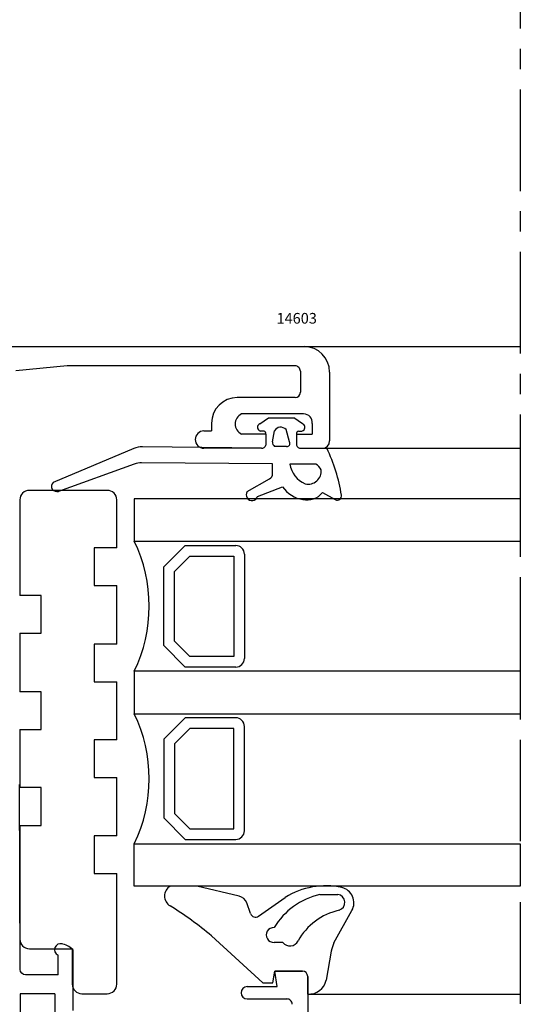
# Model space of a CAD drawing. Units: millimetres. Extents: x 59 to 1345, y -150 to 516.
# Drawn here: x 935 to 982, y 255 to 347 of the extents above; entities that cross this region are included whole.
import ezdxf

# ---------------------------------------------------------------- set-up
doc = ezdxf.new("R2010")
doc.units = ezdxf.units.MM
doc.linetypes.add('AXES', pattern=[50.800000000000004, 31.75, -6.349999999999999, 6.349999999999999, -6.349999999999999])
for name, color, linetype in [('cale', 8, 'Continuous'), ('cotes', 150, 'Continuous'), ('joints', 6, 'Continuous'), ('profiles alu', 7, 'Continuous'), ('vitrage', 130, 'Continuous')]:
    doc.layers.add(name, color=color, linetype=linetype)
doc.styles.add('Annotatif', font='arial.ttf')

msp = doc.modelspace()

# ---------------------------------------------------------------- linework, layer by layer
at = {"linetype": 'AXES', "ltscale": 0.3}
msp.add_line((981.689458365143, 447.5634651214023), (981.689458365143, 196.6733428778608), dxfattribs=at)
at = {"layer": 'cale'}
for points in [[(943.8261244788076, 297.9185295940588), (943.8261244788076, 302.3987612650492, 0.4142135623730951), (942.9283375250628, 303.2965482187937), (935.62271842592, 303.2965482187937, 0.4142135623730951), (934.7249314721752, 302.3987612650492), (934.7249314721752, 293.4433901846034)], [(934.7249314721752, 271.8920632142671), (934.7249314721752, 261.2230007457049, 0.4142135623730951), (935.62271842592, 260.3252137919604), (939.643401009874, 260.3252137919604), (939.643401009874, 257.0090959051941, 0.4142135623730951), (940.5411879636188, 256.1113089514496), (942.9283375250628, 256.1113089514496, 0.4142135623730951), (943.8261244788076, 257.0090959051941), (943.8261244788076, 267.3776681867563)]]:
    msp.add_lwpolyline(points, format="xyb", dxfattribs=at)
for points in [[(943.8261244788076, 297.9185295940588), (941.7077434462948, 297.9185295940588), (941.7077434462948, 294.3855260668249), (943.8261244788076, 294.3855260668249)], [(943.8261244788076, 288.8897395390367), (943.8261244788076, 294.3855260668249)], [(934.7249314721752, 289.9103866573695), (936.7256248279876, 289.9103866573695), (936.7256248279876, 293.4433901846034), (934.7249314721752, 293.4433901846034)], [(934.7249314721752, 289.9103866573695), (934.7249314721752, 284.4146001295813)], [(943.8261244788076, 288.8897395390367), (941.7077434462948, 288.8897395390367), (941.7077434462948, 285.3567360118028), (943.8261244788076, 285.3567360118028)], [(943.8261244788076, 279.9002061509564), (943.8261244788076, 285.3567360118028)], [(934.7249314721752, 280.8815966023474), (936.7256248279876, 280.8815966023474), (936.7256248279876, 284.4146001295813), (934.7249314721752, 284.4146001295813)], [(934.7249314721752, 280.8815966023474), (934.7249314721752, 275.425066741501)], [(943.8261244788076, 279.9002061509564), (941.7077434462948, 279.9002061509564), (941.7077434462948, 276.3672026237226), (943.8261244788076, 276.3672026237226)], [(943.8261244788076, 270.9106717139901), (943.8261244788076, 276.3672026237226)], [(934.7249314721752, 271.8920632142671), (936.7256248279876, 271.8920632142671), (936.7256248279876, 275.425066741501), (934.7249314721752, 275.425066741501)], [(943.8261244788076, 270.9106717139901), (941.7077434462948, 270.9106717139901), (941.7077434462948, 267.3776681867563), (943.8261244788076, 267.3776681867563)]]:
    msp.add_lwpolyline(points, dxfattribs=at)
at = {"layer": 'joints'}
for p, q in [((957.2375030984547, 309.5326098077543), (958.0537596841821, 310.0797117757119)), ((958.0537596841821, 310.0797117757119), (960.4488382206671, 310.0797117757119)), ((961.2650948063945, 309.5326098077543), (960.4488382206671, 310.0797117757119)), ((957.6385125548984, 308.8554519696243), (957.3043377702013, 308.8554519696243)), ((957.8026145969632, 308.5754059293674), (957.8026145969632, 307.5303882455658)), ((958.4399729674041, 307.8294408468364), (958.608787433075, 308.8683469775967)), ((960.0352715692698, 307.8294408468364), (959.7145236091764, 308.9865973683401)), ((960.6999833078861, 308.5754059293674), (960.6999833078861, 307.5303882455658)), ((960.864085349949, 308.8554519696243), (961.1982601346479, 308.8554519696243)), ((957.3960309977718, 307.2396464813035), (946.2277832050672, 307.3737939181019)), ((959.7567272255945, 307.4155671014493), (958.6341096029263, 307.4155671014493)), ((945.4316118877985, 307.2188729493655), (937.8457109961212, 304.0439890414472)), ((961.1065669070775, 307.2396464813035), (963.5322592329557, 307.2396464813035)), ((945.4609022475215, 305.7610302632537), (938.368324006308, 303.2038744882699)), ((958.4443292704163, 305.7765830746517), (946.1559911986535, 305.8795090912497)), ((958.4443292704163, 304.8546157910217), (958.4443292704163, 305.7765830746517)), ((962.4880798633656, 305.7363642559629), (960.0733193008563, 305.760381270615)), ((956.0623374815767, 303.1833623419457), (958.1568474946033, 304.3751572840843)), ((957.0206100676221, 302.731301793626), (959.3889121801876, 303.6217233865133)), ((963.1367772667161, 303.0868301905932), (964.3193944670438, 302.4241532764967)), ((951.3234532673314, 266.1888178326957), (948.8374516697003, 266.1888178326957)), ((955.2981789327278, 265.2579402458091), (951.3234532673314, 266.1888178326957)), ((957.1279717818368, 263.3806673163304), (959.6241067538048, 265.1225618937099)), ((962.8732476810245, 265.40602656525), (964.5515916230706, 265.40602656525)), ((956.3713559535104, 263.6214414560876), (956.0111104205625, 264.6228021431943)), ((964.1994380322294, 260.8789419967346), (965.8856662756116, 263.9099397938174)), ((957.5287748307037, 257.1331969960614), (952.716822952566, 261.5365619174975)), ((959.4079344711052, 260.9229110743511), (958.5881553380458, 260.9229110743511)), ((963.9545923258956, 260.107683030947), (963.48160545877, 257.3833306446853)), ((958.477017209082, 257.1331969960614), (958.643101014487, 258.2275252025596)), ((958.643101014487, 258.2275252025596), (961.2366955580219, 258.2275252025596)), ((961.7366955580219, 256.0791237201559), (961.7366955580219, 257.7275252025596)), ((957.5287748307037, 257.1331969960614), (958.477017209082, 257.1331969960614))]:
    msp.add_line(p, q, dxfattribs=at)
for centre, radius, start, end in [((957.3763189018208, 309.2044335918421), 0.3563277367185786, 112.927956915444, 258.3455811382145), ((961.1262790030286, 309.2044335918421), 0.3563277367185786, 281.6544188617722, 67.07204308455603), ((957.5957871898243, 308.6423121871845), 0.2173799063375721, 342.0742097177101, 78.66489169262682), ((959.2041692336877, 308.5299347977019), 0.6848374201241917, 41.82202217660329, 150.3863062712751), ((960.906810715025, 308.6423121871845), 0.2173799063375721, 101.3351083073731, 197.9257902822899), ((946.2037619327613, 305.3739381786855), 2, 89.3118246929955, 112.7104951989838), ((957.39907460052, 307.6650515470769), 0.4254159535129462, 269.5900786541622, 341.5458895376691), ((958.8933394796693, 307.7896335239017), 0.4551107748706108, 174.982079102662, 235.2778497179969), ((959.7849781584189, 307.6972232297127), 0.2830694080853466, 264.2722230390462, 27.84527599311647), ((961.1035233043294, 307.6650515470769), 0.4254159535129462, 198.4541104623309, 270.4099213458379), ((949.8974889254458, 300.5593815184456), 15.18330995904879, 8.679724583150456, 26.10223631226165), ((946.1392399657764, 303.8795792434308), 2, 89.52010691631851, 109.8262445752015), ((962.412934445925, 306.0959497840176), 2.363557753519633, 188.1622059481975, 247.4907858789031), ((962.0327094229759, 304.7644101333756), 1.073339207517825, 25.08890158004663, 64.89642961749306), ((957.9649828723376, 304.8161145200397), 0.4808901300906025, 293.5143090472806, 4.592158836331518), ((961.7954672478099, 305.0938298640916), 1.215828304953582, 256.3279454771679, 5.934293843799733), ((938.2054314259827, 303.6851524606229), 0.5080969192952305, 135.0704756805883, 288.6988223031263), ((956.502735475491, 302.8752150810171), 0.5374989557778966, 145.0194489629966, 344.4698051884401), ((961.7627734106863, 305.2778630139808), 2.89448019639669, 214.9018036085688, 260.1903386826266), ((961.6418715231501, 304.3415691940613), 1.951694942599806, 259.0046016879822, 319.9918108364856), ((964.5099811358011, 302.7795335976483), 0.4032597809972651, 241.7958161930227, 10.16613472389935), ((949.3674183530666, 265.2673486054476), 1.063000574902632, 119.9045967312245, 240.0954032687641), ((963.4517432724813, 259.0401131317997), 7.186583629261332, 77.97412319149063, 122.1818800177605), ((964.5862914193282, 264.6289389245094), 1.485036958152091, 331.0423870809205, 75.85926313668043), ((955.070149864902, 264.2842859209964), 1, 19.7865000707365, 76.8189375492747), ((964.3963649890709, 258.7832260757323), 6.79568779874591, 102.951722602763, 148.7783027095686), ((964.4698530098574, 264.6583224030979), 0.7521587033263565, 286.2080863530072, 83.76123041462068), ((930.1604044035554, 234.4716857138429), 35.23208114314699, 50.1914867222016, 57.98678900504514), ((956.8418362313407, 263.7906995671865), 0.5, 199.7865000707361, 304.908748857783), ((966.0084698605615, 258.1370979616456), 5.949227568900823, 102.9049754941008, 150.4539484110164), ((958.5425147842924, 261.6142406819904), 0.6928345304224734, 86.4918193585008, 273.7771011877503), ((960.077960319213, 261.4058554552392), 0.8259357796850963, 215.7834864073895, 336.0669205432403), ((967.2316645560783, 259.4918300167627), 3.334438084132659, 155.4179624649716, 169.3566672115465), ((961.2366955580219, 257.7275252025596), 0.5, 0, 90), ((961.8591934124526, 257.7346013688597), 1.660003605326892, 265.7680840654292, 347.7833741277585)]:
    msp.add_arc(centre, radius, start, end, dxfattribs=at)
at = {"layer": 'profiles alu'}
for p, q in [((870.0132664062966, 316.7764124263621), (961.397553973043, 316.7764124263621)), ((961.397553973043, 316.7764124263621), (981.6894583651429, 316.7764124263621)), ((939.1581571427666, 314.9661459158632), (934.3358368612124, 314.5155418861377)), ((960.5486802056839, 314.9661459158684), (939.1581571428065, 314.9661459158669)), ((961.0486802056838, 314.4661459158684), (961.0486802056838, 312.488807102019)), ((963.797553973043, 314.3764124263622), (963.7975539730431, 307.9279498125076)), ((960.5486802056839, 311.9888071020189), (955.1183573205333, 311.988807102019)), ((961.3562720876997, 310.4588363686177), (955.5139912323369, 310.4588363686177)), ((952.7183573205334, 309.588807102019), (952.7183573205334, 308.874358137885)), ((962.1717564279222, 309.568665360892), (962.1717564279222, 308.5754059293674)), ((952.0036837253155, 308.874358137885), (952.7183573205347, 308.874358137885)), ((957.8026145969632, 308.5754059293674), (955.5139912322937, 308.5754059293674)), ((957.8026145969632, 308.5754059293674), (957.8026145969632, 307.5303882455659)), ((960.6999833078861, 308.5754059293674), (962.1717564279222, 308.5754059293674)), ((960.6999833078861, 308.5754059293674), (960.6999833078861, 307.5303882455659)), ((957.3960309977718, 307.2396464813036), (952.0036837253155, 307.2396464813036)), ((961.1065669070775, 307.2396464813036), (963.1092506418388, 307.2396464813036)), ((963.1092506418388, 307.2396464813036), (981.6894583651429, 307.2396464813036)), ((938.3075553347408, 257.8785912138418), (938.3075553347408, 259.7295406673429)), ((939.7040653493586, 260.2558518756895), (939.7040653493586, 254.5390220035778)), ((958.8795394561545, 256.7691603023016), (958.643101014487, 258.2275252025596)), ((961.2366955580219, 258.2275252025596), (958.6431010144872, 258.2275252025596)), ((961.7366955580219, 257.7275252025596), (961.7366955580219, 240.1604504955471)), ((956.0648330073341, 256.7691603023016), (958.8795394561545, 256.7691603023016)), ((934.7538573699258, 256.1081893753598), (934.7538573699258, 241.6706200806284)), ((938.0150709603421, 256.1081893753598), (934.7538573699258, 256.1081893753598)), ((938.0150709603421, 256.1081893753598), (938.0150709603421, 253.8643599703855)), ((961.7366955580219, 256.0791237201558), (981.6894583651427, 256.0791237201558)), ((956.0648330073341, 255.6199762782183), (959.7779790486924, 255.6199762782183))]:
    msp.add_line(p, q, dxfattribs=at)
msp.add_lwpolyline([(938.3075553347408, 257.8785912138418), (935.2522821485901, 257.8785912138418, -0.413289665721675), (934.7522846377419, 258.3770135111959), (934.6975783066083, 275.7142661715031)], format="xyb", dxfattribs=at)
for centre, radius, start, end in [((961.397553973043, 314.3764124263622), 2.399999999999999, 0, 90), ((960.5486802056839, 314.4661459158684), 0.5, 0, 90.00000000000651), ((955.1183573205333, 309.588807102019), 2.399999999999999, 90, 180), ((960.5486802056839, 312.488807102019), 0.5, 270, 0), ((955.9736725878154, 309.5171211489843), 1.047919130211623, 116.0184850407718, 243.9815149592272), ((961.3562720876997, 309.6402188673212), 0.8186175012965309, 354.9855062579482, 90), ((952.0036837253155, 308.0570023095942), 0.8173558282906899, 90, 270), ((957.39907460052, 307.6650515470769), 0.4254159535129462, 269.5900786541622, 341.5458895376691), ((961.1035233043294, 307.6650515470769), 0.4254159535129462, 198.4541104623249, 270.4099213458379), ((963.1092506418388, 307.9279498125076), 0.68830333120414, 270, 0), ((938.5437158450768, 260.2393065309597), 0.5618122661093375, 75.07409026038528, 245.1430073806842), ((938.2099628732484, 258.6157425235123), 2.21862590271978, 47.66718862048866, 79.22126587653679), ((961.2366955580219, 257.7275252025596), 0.5, 0, 90), ((956.0648330073341, 256.1945682902599), 0.5745920120416486, 90, 270), ((959.7779790486924, 255.1199762782183), 0.5, 359.4106476297238, 90)]:
    msp.add_arc(centre, radius, start, end, dxfattribs=at)
at = {"layer": 'vitrage'}
for p, q in [((981.6894583651429, 302.5100406650949), (945.4671564402305, 302.5100406650949)), ((945.4671564402305, 302.5100406650949), (945.4671564402305, 298.5325637759489)), ((981.6894583651429, 302.5100406650949), (981.6894583651429, 298.5325637759489)), ((945.4671564402305, 298.5325637759489), (981.6894583651429, 298.5325637759489)), ((948.2395893293283, 296.1123978846428), (950.2524965456439, 298.1253051009585)), ((950.2524965456439, 298.1253051009585), (954.9944990226546, 298.1253051009584)), ((955.7996619091808, 297.3201422144322), (955.7996619091808, 287.5322767039113)), ((949.2460429374862, 295.6955111502444), (950.6693832800424, 297.1188514928007)), ((950.6693832800424, 297.1188514928007), (954.793208301023, 297.1188514928007)), ((954.793208301023, 297.1188514928007), (954.793208301023, 287.7335674255429)), ((948.2395893293283, 288.7400210337007), (948.2395893293283, 296.1123978846428)), ((949.2460429374862, 289.1569077680991), (949.2460429374862, 295.6955111502444)), ((950.6693832800424, 287.7335674255429), (949.2460429374862, 289.1569077680991)), ((950.2524965456439, 286.7271138173851), (948.2395893293283, 288.7400210337007)), ((954.793208301023, 287.7335674255429), (950.6693832800424, 287.7335674255429)), ((981.689458365143, 286.3381676934683), (945.4671564402305, 286.3381676934683)), ((945.4671564402305, 286.3381676934683), (945.4671564402305, 282.3606908043223)), ((954.9944990226546, 286.7271138173851), (950.2524965456439, 286.7271138173851)), ((981.6894583651429, 286.3381676934683), (981.6894583651429, 282.3606908043223)), ((981.6894583651429, 286.3381676934683), (981.6894583651429, 282.3606908043223)), ((945.4671564402305, 282.3606908043223), (981.689458365143, 282.3606908043223)), ((950.2524965456439, 281.9717446804054), (948.2395893293283, 279.9588374640899)), ((954.9944990226546, 281.9717446804055), (950.2524965456439, 281.9717446804054)), ((950.6693832800424, 280.9652910722476), (949.2460429374862, 279.5419507296913)), ((954.793208301023, 280.9652910722477), (950.6693832800424, 280.9652910722476)), ((954.793208301023, 271.58000700499), (954.793208301023, 280.9652910722477)), ((955.7996619091808, 271.3787162833583), (955.7996619091808, 281.1665817938792)), ((948.2395893293283, 279.9588374640899), (948.2395893293283, 272.5864606131477)), ((949.2460429374862, 279.5419507296913), (949.2460429374862, 273.003347347546)), ((948.2395893293283, 272.5864606131477), (950.2524965456439, 270.5735533968321)), ((949.2460429374862, 273.003347347546), (950.6693832800424, 271.5800070049898)), ((950.6693832800424, 271.5800070049898), (954.793208301023, 271.58000700499)), ((950.2524965456439, 270.5735533968321), (954.9944990226546, 270.5735533968321)), ((945.4671564402305, 266.1888178326957), (945.4671564402305, 270.1662947218418)), ((945.4671564402305, 270.1662947218418), (981.6894583651429, 270.1662947218418)), ((981.6894583651429, 270.1662947218418), (981.6894583651429, 266.1888178326957)), ((981.6894583651429, 270.1662947218418), (981.6894583651429, 266.1888178326957)), ((981.6894583651429, 266.1888178326957), (945.4671564402305, 266.1888178326957))]:
    msp.add_line(p, q, dxfattribs=at)
for centre, radius, start, end in [((932.8088017730385, 292.4353657347086), 14.05025860383106, 334.2811006839903, 25.71889931600964), ((954.9944990226546, 297.3201422144322), 0.8051628865262046, 0, 90), ((954.9944990226546, 287.5322767039113), 0.8051628865262046, 270, 0), ((932.8088017730385, 276.2634927630819), 14.05025860383106, 334.2811006839903, 25.71889931600964), ((954.9944990226546, 281.1665817938793), 0.8051628865262614, 359.9999999999935, 90), ((954.9944990226546, 271.3787162833583), 0.8051628865262046, 270, 0)]:
    msp.add_arc(centre, radius, start, end, dxfattribs=at)

# ---------------------------------------------------------------- texts
at = {"layer": 'cotes', "style": 'Annotatif'}
msp.add_text('14603', height=1, dxfattribs=at).set_placement((958.812106437039, 318.9274536853824))

doc.saveas('drawing.dxf')
